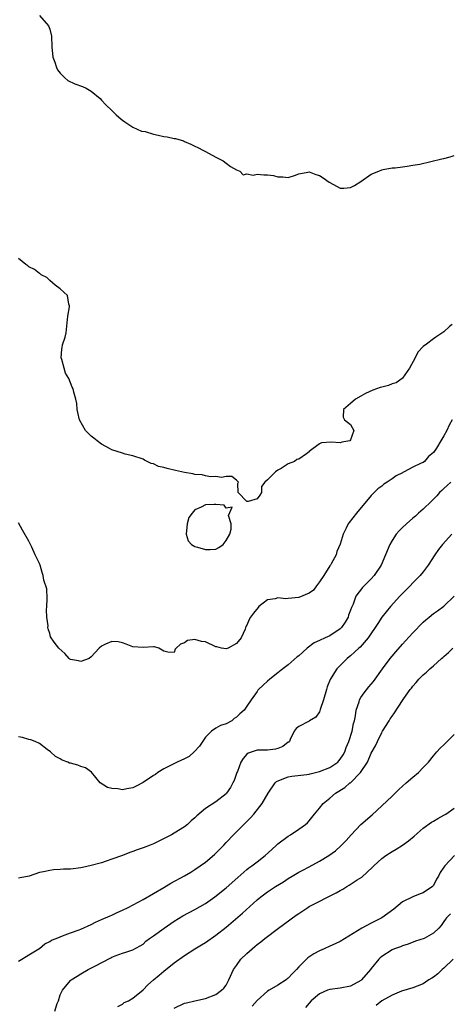
# Model space of a CAD drawing. Units: inches. Extents: x 2670000 to 2671137, y 1554000 to 1557000.
# Drawn here: x 2670893 to 2670976, y 1554654 to 1554844 of the extents above; entities that cross this region are included whole.
import ezdxf

# ---------------------------------------------------------------- set-up
doc = ezdxf.new("R2010")
doc.units = ezdxf.units.IN
doc.header["$MEASUREMENT"] = 0
doc.layers.add('LD26701554_2ft', color=33, linetype='Continuous')

msp = doc.modelspace()

# ---------------------------------------------------------------- linework, layer by layer
at = {"layer": 'LD26701554_2ft'}
for points, elevation in [([(2670897.01, 1554845), (2670898.78, 1554843), (2670899, 1554842.36), (2670899.37, 1554841), (2670899.39, 1554839), (2670899.6, 1554837), (2670900, 1554836), (2670900.33, 1554835), (2670900.52, 1554834.52), (2670901, 1554833.91), (2670901.91, 1554833), (2670902.47, 1554832.47), (2670903.82, 1554831.82), (2670905.3, 1554831.3), (2670906.04, 1554831), (2670907, 1554830.4), (2670908.7, 1554829), (2670909, 1554828.71), (2670909.8, 1554827.8), (2670911, 1554826.67), (2670911.83, 1554825.83), (2670912.78, 1554825), (2670913, 1554824.83), (2670913.47, 1554824.53), (2670915, 1554823.49), (2670916.72, 1554822.72), (2670917.39, 1554822.61), (2670919, 1554822.12), (2670919.91, 1554821.91), (2670921, 1554821.7), (2670921.61, 1554821.61), (2670923, 1554821.29), (2670923.26, 1554821.26), (2670924.81, 1554820.81), (2670925, 1554820.71), (2670926.22, 1554820.22), (2670927, 1554819.83), (2670927.56, 1554819.56), (2670928.65, 1554819), (2670929, 1554818.78), (2670931, 1554817.71), (2670932.41, 1554817), (2670933, 1554816.52), (2670933.86, 1554815.86), (2670935, 1554815.25), (2670935.67, 1554815), (2670936.3, 1554814.3), (2670937, 1554814.45), (2670938.21, 1554814.21), (2670939, 1554814.39), (2670940.28, 1554814.28), (2670941, 1554814.3), (2670942.15, 1554814.15), (2670943, 1554813.91), (2670943.92, 1554813.92), (2670945, 1554813.76), (2670946.18, 1554814.18), (2670947, 1554814.5), (2670948.78, 1554814.78), (2670949, 1554814.85), (2670950.33, 1554814.33), (2670951, 1554814.15), (2670951.73, 1554813.73), (2670952.86, 1554812.86), (2670953, 1554812.78), (2670955, 1554811.68), (2670955.72, 1554811.72), (2670957, 1554811.83), (2670957.76, 1554812.24), (2670958.98, 1554813), (2670961, 1554814.43), (2670962.45, 1554815), (2670963, 1554815.27), (2670963.28, 1554815.28), (2670965, 1554815.6), (2670965.6, 1554815.6), (2670967, 1554815.83), (2670967.94, 1554815.94), (2670969, 1554816.17), (2670970.37, 1554816.37), (2670974.63, 1554817.37), (2670975, 1554817.44), (2670976.23, 1554817.77), (2670977, 1554818)], 9162), ([(2670976.59, 1554785.41), (2670976.05, 1554785), (2670975, 1554784.02), (2670973.45, 1554783), (2670973, 1554782.68), (2670971.65, 1554781.65), (2670971, 1554781.18), (2670969.95, 1554780.05), (2670969.47, 1554779), (2670968.39, 1554777), (2670967, 1554775.04), (2670966.96, 1554775), (2670965.81, 1554774.19), (2670965, 1554773.99), (2670964.33, 1554773.67), (2670963, 1554773.36), (2670962.73, 1554773.27), (2670961.28, 1554772.72), (2670959.91, 1554772.09), (2670959, 1554771.57), (2670957.93, 1554771), (2670957, 1554770.16), (2670955.64, 1554769), (2670955.56, 1554767.56), (2670955.82, 1554767), (2670957, 1554766.14), (2670957.61, 1554765), (2670957, 1554763.15), (2670956.85, 1554763), (2670955.31, 1554762.69), (2670955, 1554762.57), (2670953.25, 1554762.75), (2670951.41, 1554762.59), (2670951, 1554762.38), (2670949.05, 1554760.95), (2670949, 1554760.88), (2670948.49, 1554760.49), (2670947, 1554759.47), (2670946.63, 1554759.37), (2670946.17, 1554759), (2670945, 1554758.54), (2670943.65, 1554757.66), (2670943, 1554757.33), (2670942.52, 1554757), (2670941, 1554755.48), (2670940.48, 1554755), (2670939.82, 1554754.18), (2670939.82, 1554753), (2670939.49, 1554752.51), (2670939, 1554751.82), (2670937.29, 1554751.29), (2670937, 1554751.25), (2670935.31, 1554753), (2670935.28, 1554754.72), (2670935.39, 1554755), (2670935, 1554755.4), (2670934.13, 1554756.13), (2670933, 1554756.08), (2670932.09, 1554755.91), (2670931, 1554756.07), (2670929.98, 1554756.02), (2670929, 1554756.21), (2670928.39, 1554756.39), (2670927, 1554756.5), (2670926.6, 1554756.6), (2670925, 1554756.88), (2670923.27, 1554757.27), (2670921.62, 1554757.62), (2670921, 1554757.85), (2670920, 1554758), (2670919, 1554758.53), (2670918.58, 1554758.58), (2670917.26, 1554759.26), (2670917, 1554759.42), (2670915, 1554760.08), (2670913.57, 1554760.43), (2670913, 1554760.59), (2670911, 1554761.24), (2670910.53, 1554761.47), (2670909, 1554762.33), (2670908.13, 1554763), (2670907.52, 1554763.52), (2670907, 1554763.85), (2670905.91, 1554765), (2670904.73, 1554767), (2670904.43, 1554768.43), (2670904.27, 1554769), (2670904.2, 1554770.2), (2670904.01, 1554771), (2670903.62, 1554772.38), (2670903.5, 1554773), (2670903.34, 1554773.34), (2670903, 1554774.19), (2670902.7, 1554775), (2670902.06, 1554776.06), (2670901.77, 1554777), (2670901.31, 1554778.69), (2670901.2, 1554779), (2670901.35, 1554780.65), (2670901.37, 1554781), (2670901.49, 1554781.49), (2670901.96, 1554783), (2670902.18, 1554783.82), (2670902.51, 1554787), (2670902.83, 1554788.83), (2670902.81, 1554789), (2670902.65, 1554789.35), (2670902.45, 1554791), (2670901, 1554792.32), (2670900.04, 1554793), (2670899, 1554793.9), (2670898.45, 1554794.45), (2670897.34, 1554795), (2670897.18, 1554795.18), (2670897, 1554795.24), (2670896.05, 1554796.05), (2670895, 1554796.51), (2670894.75, 1554796.75), (2670894.41, 1554797), (2670893, 1554798.17)], 9160), ([(2670976.59, 1554767), (2670975.99, 1554766.01), (2670975.57, 1554765), (2670975, 1554763.96), (2670974.41, 1554763), (2670973.58, 1554761.58), (2670973, 1554760.71), (2670972.06, 1554759.94), (2670971.24, 1554759), (2670971, 1554758.83), (2670970.64, 1554758.64), (2670969, 1554757.91), (2670967.33, 1554757), (2670967.1, 1554756.9), (2670967, 1554756.82), (2670965.79, 1554756.21), (2670965, 1554755.62), (2670964.06, 1554755), (2670963.41, 1554754.59), (2670963, 1554754.24), (2670962.29, 1554753.71), (2670961, 1554752.43), (2670958.16, 1554749), (2670956.76, 1554747.24), (2670956.54, 1554747), (2670956.15, 1554746.15), (2670955.57, 1554745), (2670955.02, 1554743.02), (2670954.38, 1554741.62), (2670954.24, 1554741), (2670953.28, 1554739.28), (2670953.11, 1554739), (2670953, 1554738.85), (2670951.86, 1554737), (2670951, 1554735.77), (2670950.41, 1554735), (2670949.85, 1554734.15), (2670949, 1554733.57), (2670947, 1554732.75), (2670945, 1554732.57), (2670944.51, 1554732.52), (2670943, 1554732.67), (2670942.49, 1554732.49), (2670941, 1554732.31), (2670939.33, 1554731), (2670939.17, 1554730.83), (2670938.26, 1554729.74), (2670937.7, 1554729), (2670937.46, 1554728.54), (2670937, 1554727.45), (2670936.84, 1554727.16), (2670936.65, 1554726.65), (2670935.93, 1554725), (2670935, 1554723.89), (2670933.43, 1554723), (2670933, 1554722.85), (2670932.11, 1554723), (2670931.23, 1554723.23), (2670931, 1554723.26), (2670929, 1554724.22), (2670928.27, 1554724.27), (2670927, 1554724.66), (2670925.55, 1554724.45), (2670925, 1554724.05), (2670924.24, 1554723.76), (2670923.37, 1554723), (2670923.21, 1554722.79), (2670923, 1554722.17), (2670921.77, 1554722.23), (2670921, 1554722.4), (2670920.06, 1554723), (2670919.23, 1554723.23), (2670919, 1554723.25), (2670917, 1554723.11), (2670915, 1554723.22), (2670913.74, 1554723.74), (2670913, 1554724.01), (2670912.18, 1554724.18), (2670911, 1554724.28), (2670909.74, 1554723.74), (2670909, 1554723.37), (2670908.56, 1554723), (2670907, 1554721.3), (2670906.6, 1554721), (2670905, 1554720.43), (2670904.53, 1554720.53), (2670903, 1554720.83), (2670902.89, 1554720.88), (2670902.72, 1554721), (2670901.94, 1554721.94), (2670900.74, 1554723), (2670899.86, 1554724.14), (2670899.16, 1554725.16), (2670899, 1554725.81), (2670898.69, 1554726.69), (2670898.63, 1554727), (2670898.72, 1554727.28), (2670898.47, 1554729), (2670898.37, 1554730.37), (2670898.47, 1554731), (2670898.49, 1554732.49), (2670898.41, 1554734.41), (2670897.89, 1554736.11), (2670897.76, 1554737), (2670897.57, 1554737.57), (2670897.16, 1554739), (2670897.1, 1554739.1), (2670897, 1554739.35), (2670896.2, 1554741), (2670895.55, 1554742.45), (2670895.27, 1554743), (2670895, 1554743.63), (2670893.76, 1554745.76), (2670893, 1554747.15)], 9158), ([(2670976.33, 1554755), (2670975.66, 1554754.34), (2670975, 1554753.76), (2670974.62, 1554753.38), (2670974.17, 1554753), (2670973.62, 1554752.38), (2670972.63, 1554751.37), (2670971, 1554749.82), (2670970.11, 1554749), (2670969.52, 1554748.48), (2670969, 1554748.06), (2670967.79, 1554747), (2670967, 1554746.26), (2670966.36, 1554745.64), (2670965.82, 1554745), (2670965, 1554743.76), (2670964.57, 1554743), (2670963.77, 1554741), (2670962.92, 1554739), (2670961.58, 1554737), (2670961, 1554736.36), (2670959.32, 1554734.68), (2670958.03, 1554733), (2670957.49, 1554731.49), (2670957.17, 1554730.83), (2670957, 1554730.31), (2670956.63, 1554729.37), (2670956.56, 1554729), (2670955.97, 1554728.03), (2670955.27, 1554727), (2670955, 1554726.74), (2670953, 1554725.4), (2670952.09, 1554725), (2670951, 1554724.47), (2670949.96, 1554724.04), (2670948.63, 1554723), (2670947, 1554721.53), (2670946.7, 1554721.3), (2670945, 1554719.8), (2670943.92, 1554719), (2670943, 1554718.23), (2670941.43, 1554717), (2670941, 1554716.61), (2670940.12, 1554715.88), (2670939.25, 1554715), (2670939.14, 1554714.86), (2670939, 1554714.64), (2670937.86, 1554713), (2670937, 1554711.79), (2670936.48, 1554711), (2670935.68, 1554710.32), (2670935, 1554709.67), (2670934.59, 1554709.41), (2670934.1, 1554709), (2670933, 1554708.39), (2670931.91, 1554708.09), (2670931, 1554707.54), (2670930.2, 1554707), (2670929, 1554705.85), (2670927.89, 1554704.11), (2670926.93, 1554703.07), (2670925.89, 1554702.11), (2670925, 1554701.64), (2670923.55, 1554701), (2670921, 1554699.74), (2670919.87, 1554699), (2670919.36, 1554698.64), (2670919, 1554698.45), (2670917, 1554697.1), (2670915.65, 1554696.35), (2670915, 1554696.08), (2670913.84, 1554695.84), (2670913, 1554695.69), (2670912.14, 1554695.86), (2670911, 1554695.91), (2670910.14, 1554696.14), (2670908.74, 1554697), (2670907.06, 1554699.06), (2670905.9, 1554699.9), (2670905, 1554700.18), (2670904.4, 1554700.4), (2670903, 1554700.79), (2670902.84, 1554700.84), (2670902.51, 1554701), (2670901.41, 1554701.41), (2670901, 1554701.65), (2670900.12, 1554702.12), (2670899.15, 1554703), (2670898.53, 1554703.47), (2670897, 1554704.58), (2670896.19, 1554705), (2670895.33, 1554705.33), (2670895, 1554705.39), (2670893.75, 1554705.75), (2670893, 1554705.9)], 9156), ([(2670976.55, 1554745), (2670974.72, 1554743), (2670973.97, 1554742.03), (2670973.26, 1554741), (2670971.95, 1554739), (2670971, 1554737.74), (2670970.41, 1554737), (2670969, 1554735.56), (2670968.5, 1554735), (2670967, 1554733.53), (2670966.5, 1554733), (2670964.7, 1554731), (2670963.05, 1554728.95), (2670962.23, 1554727.77), (2670960.42, 1554725), (2670958.83, 1554723.17), (2670958.61, 1554723), (2670957, 1554721.54), (2670956.71, 1554721.29), (2670956.34, 1554721), (2670954.33, 1554719), (2670953.24, 1554717.24), (2670953.05, 1554716.95), (2670952.47, 1554715.53), (2670952.36, 1554715), (2670951.79, 1554713), (2670951.14, 1554711.14), (2670951.1, 1554710.9), (2670951, 1554710.74), (2670950.32, 1554709.68), (2670949.1, 1554709), (2670949, 1554708.91), (2670947, 1554707.87), (2670946.53, 1554707.47), (2670946.14, 1554707), (2670945.38, 1554705.38), (2670945.22, 1554705), (2670945.11, 1554704.89), (2670945, 1554704.84), (2670943.95, 1554704.05), (2670943, 1554703.63), (2670942.51, 1554703.49), (2670941, 1554703.31), (2670940.71, 1554703.29), (2670939, 1554703.32), (2670937.27, 1554702.73), (2670937, 1554702.52), (2670936.27, 1554701.73), (2670935.87, 1554701), (2670935.17, 1554699.17), (2670935.09, 1554699), (2670934.53, 1554697.47), (2670934.32, 1554697), (2670933.86, 1554696.14), (2670933.1, 1554695), (2670933, 1554694.88), (2670931, 1554693.36), (2670929, 1554692.04), (2670927.34, 1554690.66), (2670927, 1554690.27), (2670926.29, 1554689.71), (2670925.53, 1554689), (2670925, 1554688.53), (2670923, 1554687.29), (2670922.5, 1554687), (2670919, 1554685.27), (2670918.35, 1554685), (2670917, 1554684.47), (2670915.88, 1554684.12), (2670915, 1554683.76), (2670914.42, 1554683.58), (2670913, 1554683.03), (2670911, 1554682.28), (2670909.89, 1554681.89), (2670909, 1554681.61), (2670907, 1554681.06), (2670905.32, 1554680.68), (2670905, 1554680.63), (2670903, 1554680.39), (2670901.65, 1554680.35), (2670901, 1554680.28), (2670899.75, 1554680.25), (2670899, 1554680.13), (2670897.82, 1554679.82), (2670897, 1554679.72), (2670895.02, 1554679.02), (2670893.31, 1554678.69), (2670893, 1554678.6)], 9154), ([(2670893, 1554662.64), (2670893.61, 1554663), (2670894.45, 1554663.54), (2670895, 1554663.82), (2670896.87, 1554665), (2670896.94, 1554665.06), (2670897, 1554665.09), (2670898.03, 1554665.97), (2670899, 1554666.39), (2670899.36, 1554666.64), (2670900.26, 1554667), (2670901, 1554667.32), (2670901.48, 1554667.48), (2670903, 1554668.08), (2670904.7, 1554668.69), (2670905, 1554668.82), (2670907, 1554669.72), (2670907.83, 1554670.17), (2670909, 1554670.63), (2670910.62, 1554671.38), (2670911, 1554671.52), (2670912, 1554672), (2670913, 1554672.46), (2670914.1, 1554673), (2670917, 1554674.51), (2670921, 1554676.86), (2670922.36, 1554677.64), (2670925, 1554679.05), (2670926.22, 1554679.78), (2670927, 1554680.27), (2670927.98, 1554681), (2670929, 1554681.73), (2670930.78, 1554683.22), (2670931.78, 1554684.22), (2670932.54, 1554685), (2670933, 1554685.5), (2670934.43, 1554687), (2670935, 1554687.54), (2670936.43, 1554689), (2670936.73, 1554689.27), (2670937, 1554689.56), (2670937.74, 1554690.26), (2670938.36, 1554691), (2670939.98, 1554693), (2670941.1, 1554695), (2670942.49, 1554697), (2670942.75, 1554697.25), (2670944.12, 1554697.88), (2670945, 1554698.15), (2670945.71, 1554698.29), (2670948.6, 1554698.6), (2670949, 1554698.68), (2670949.24, 1554698.76), (2670951, 1554699.17), (2670953, 1554699.96), (2670954.52, 1554701), (2670954.75, 1554701.25), (2670955, 1554701.55), (2670955.58, 1554702.42), (2670955.88, 1554703), (2670956.18, 1554703.82), (2670956.67, 1554705), (2670957.32, 1554707), (2670957.56, 1554708.44), (2670957.73, 1554709), (2670957.95, 1554709.95), (2670958.06, 1554711), (2670958.64, 1554712.64), (2670958.73, 1554713), (2670959, 1554713.46), (2670959.6, 1554714.4), (2670960.5, 1554715.5), (2670961, 1554716.06), (2670961.41, 1554716.59), (2670963.17, 1554719), (2670964.66, 1554721), (2670965, 1554721.43), (2670965.73, 1554722.27), (2670967, 1554723.78), (2670967.6, 1554724.4), (2670969, 1554725.95), (2670971, 1554727.99), (2670971.53, 1554728.47), (2670972.16, 1554729), (2670973, 1554729.66), (2670973.79, 1554730.21), (2670975, 1554731.1), (2670976.98, 1554733.02)], 9152), ([(2670899.97, 1554653), (2670900.46, 1554654.46), (2670900.66, 1554655), (2670901, 1554656.14), (2670901.45, 1554657), (2670903, 1554658.87), (2670903.16, 1554659), (2670904.26, 1554659.74), (2670905, 1554660.19), (2670906.4, 1554661), (2670907.68, 1554661.68), (2670910.76, 1554663.24), (2670911, 1554663.37), (2670911.64, 1554663.65), (2670913, 1554664.17), (2670913.65, 1554664.35), (2670915, 1554664.82), (2670916.43, 1554665.57), (2670917, 1554665.93), (2670917.55, 1554666.45), (2670918.25, 1554667), (2670919, 1554667.49), (2670921.06, 1554669), (2670923, 1554670.33), (2670924.66, 1554671.34), (2670927, 1554672.61), (2670929, 1554673.77), (2670930.81, 1554675), (2670933, 1554676.74), (2670935.24, 1554678.76), (2670937, 1554680.27), (2670937.4, 1554680.6), (2670937.98, 1554681), (2670939, 1554681.8), (2670940.56, 1554683), (2670941.82, 1554684.18), (2670942.75, 1554685), (2670943, 1554685.24), (2670945, 1554686.76), (2670945.43, 1554687), (2670947, 1554688.06), (2670948.31, 1554689), (2670948.67, 1554689.33), (2670949, 1554689.69), (2670950.05, 1554691), (2670951, 1554692.1), (2670951.71, 1554693), (2670953, 1554694.06), (2670954.09, 1554695), (2670955.9, 1554696.1), (2670956.89, 1554697), (2670956.96, 1554697.04), (2670958.92, 1554699), (2670960.25, 1554701), (2670961, 1554702.71), (2670961.84, 1554704.16), (2670962.19, 1554705), (2670963, 1554706.72), (2670963.16, 1554707), (2670964.44, 1554709), (2670964.67, 1554709.33), (2670965, 1554709.87), (2670965.48, 1554710.52), (2670967, 1554712.87), (2670967.29, 1554713.29), (2670968.52, 1554715), (2670968.73, 1554715.27), (2670969, 1554715.66), (2670969.66, 1554716.34), (2670970.16, 1554717), (2670971, 1554717.86), (2670971.64, 1554718.36), (2670972.28, 1554719), (2670973, 1554719.61), (2670974.55, 1554721), (2670974.8, 1554721.2), (2670975, 1554721.4), (2670975.86, 1554722.14), (2670976.74, 1554723)], 9150), ([(2670912.15, 1554653.85), (2670913, 1554654.34), (2670913.36, 1554654.64), (2670914.16, 1554655), (2670915, 1554655.49), (2670917, 1554657.08), (2670917.92, 1554658.08), (2670918.98, 1554659), (2670920.09, 1554659.91), (2670921, 1554660.7), (2670923, 1554662.32), (2670925, 1554663.73), (2670927, 1554665), (2670928.25, 1554665.75), (2670929, 1554666.25), (2670931, 1554667.66), (2670933, 1554669.21), (2670936.15, 1554671.85), (2670939, 1554674.44), (2670939.69, 1554675), (2670941, 1554675.97), (2670942.56, 1554677), (2670944.08, 1554677.92), (2670945, 1554678.55), (2670945.73, 1554679), (2670947, 1554679.77), (2670947.82, 1554680.18), (2670949, 1554680.8), (2670951, 1554681.88), (2670952.79, 1554683), (2670954.09, 1554683.91), (2670955.14, 1554684.86), (2670956.13, 1554685.87), (2670957.13, 1554687), (2670959, 1554688.96), (2670961.14, 1554690.86), (2670963, 1554692.56), (2670965, 1554694.45), (2670966.29, 1554695.71), (2670967, 1554696.35), (2670967.75, 1554697), (2670969, 1554698.14), (2670970.08, 1554699), (2670971, 1554699.97), (2670972.03, 1554701), (2670973, 1554702.25), (2670973.62, 1554703), (2670974.27, 1554703.73), (2670975, 1554704.34), (2670975.32, 1554704.68), (2670977, 1554706.34)], 9148), ([(2670923, 1554653.57), (2670925, 1554654.5), (2670925.39, 1554654.61), (2670927, 1554654.98), (2670929, 1554655.43), (2670931, 1554656.2), (2670932.12, 1554657), (2670932.56, 1554657.44), (2670933, 1554658.02), (2670933.55, 1554659), (2670934.46, 1554661), (2670935, 1554661.79), (2670935.87, 1554663), (2670937, 1554664.12), (2670938, 1554665), (2670938.56, 1554665.44), (2670939, 1554665.84), (2670939.68, 1554666.32), (2670940.46, 1554667), (2670943.12, 1554669), (2670946.52, 1554671.48), (2670947, 1554671.82), (2670948.76, 1554673), (2670949, 1554673.15), (2670954.2, 1554675.8), (2670955, 1554676.28), (2670955.48, 1554676.52), (2670956.27, 1554677), (2670956.73, 1554677.27), (2670958.28, 1554678.28), (2670959.18, 1554678.82), (2670961.25, 1554680.75), (2670961.49, 1554681), (2670963, 1554682.39), (2670963.82, 1554683), (2670965, 1554683.76), (2670965.79, 1554684.21), (2670967, 1554684.99), (2670968.19, 1554685.81), (2670969.26, 1554686.74), (2670971, 1554688.28), (2670972.6, 1554689.4), (2670973, 1554689.62), (2670973.85, 1554690.15), (2670975, 1554690.75), (2670975.39, 1554691), (2670977, 1554692.14)], 9146), ([(2670977.02, 1554683), (2670975.16, 1554681), (2670975, 1554680.75), (2670974.27, 1554679.73), (2670973.93, 1554679), (2670973.57, 1554678.43), (2670973, 1554677.21), (2670972.83, 1554677), (2670971, 1554675.77), (2670970.42, 1554675.58), (2670969, 1554675.05), (2670967, 1554674.05), (2670965.32, 1554672.68), (2670963, 1554671), (2670961, 1554669.98), (2670959.17, 1554669), (2670955, 1554666.44), (2670954.04, 1554665.96), (2670953, 1554665.5), (2670951.92, 1554665), (2670951, 1554664.6), (2670949.94, 1554664.06), (2670948.75, 1554663.25), (2670948.51, 1554663), (2670947, 1554661.53), (2670946.56, 1554661), (2670945.78, 1554660.22), (2670945, 1554659.35), (2670944.8, 1554659.2), (2670944.57, 1554659), (2670943, 1554657.97), (2670941.3, 1554657), (2670941, 1554656.81), (2670939, 1554655.05), (2670938.05, 1554653.95)], 9144), ([(2670976.24, 1554671.76), (2670975.49, 1554671), (2670975.29, 1554670.71), (2670975, 1554670.25), (2670974.48, 1554669.52), (2670974.02, 1554669), (2670973, 1554667.99), (2670971.17, 1554667), (2670969.55, 1554666.45), (2670968.08, 1554665.92), (2670967, 1554665.56), (2670966.61, 1554665.39), (2670965.48, 1554665), (2670965, 1554664.8), (2670963, 1554663.51), (2670962.73, 1554663.27), (2670962.46, 1554663), (2670961, 1554661.22), (2670960.84, 1554661), (2670959.12, 1554659), (2670959, 1554658.9), (2670957, 1554657.82), (2670955, 1554657.42), (2670953, 1554657.16), (2670952.55, 1554657), (2670951, 1554656.31), (2670949.43, 1554655), (2670949, 1554654.55), (2670948.3, 1554653.7)], 9142), ([(2670976.77, 1554663), (2670975, 1554661.25), (2670974.68, 1554661), (2670973.82, 1554660.18), (2670973, 1554659.54), (2670972.67, 1554659.33), (2670972.11, 1554659), (2670971.45, 1554658.55), (2670971, 1554658.28), (2670969.82, 1554657.82), (2670969, 1554657.47), (2670966.83, 1554656.83), (2670965, 1554656.09), (2670963, 1554655), (2670961.94, 1554654.06)], 9140)]:
    msp.add_lwpolyline(points, dxfattribs=dict(at, elevation=elevation))
at = {"layer": 'LD26701554_2ft', "elevation": 9160}
msp.add_lwpolyline([(2670929.95, 1554742.05), (2670931, 1554742.11), (2670931.61, 1554742.39), (2670932.41, 1554743), (2670933, 1554743.73), (2670933.71, 1554745), (2670933.95, 1554745.95), (2670933.97, 1554747), (2670933.44, 1554748.56), (2670934.17, 1554750.17), (2670933, 1554749.97), (2670932.6, 1554750.6), (2670931, 1554750.68), (2670930.72, 1554750.72), (2670929, 1554750.64), (2670928.18, 1554750.18), (2670927, 1554749.66), (2670926.46, 1554749), (2670925.82, 1554748.18), (2670925.5, 1554747), (2670925.32, 1554745), (2670925.7, 1554743.7), (2670926.33, 1554743), (2670927, 1554742.59), (2670927.51, 1554742.49), (2670929, 1554742.02)], close=True, dxfattribs=at)

doc.saveas('drawing.dxf')
